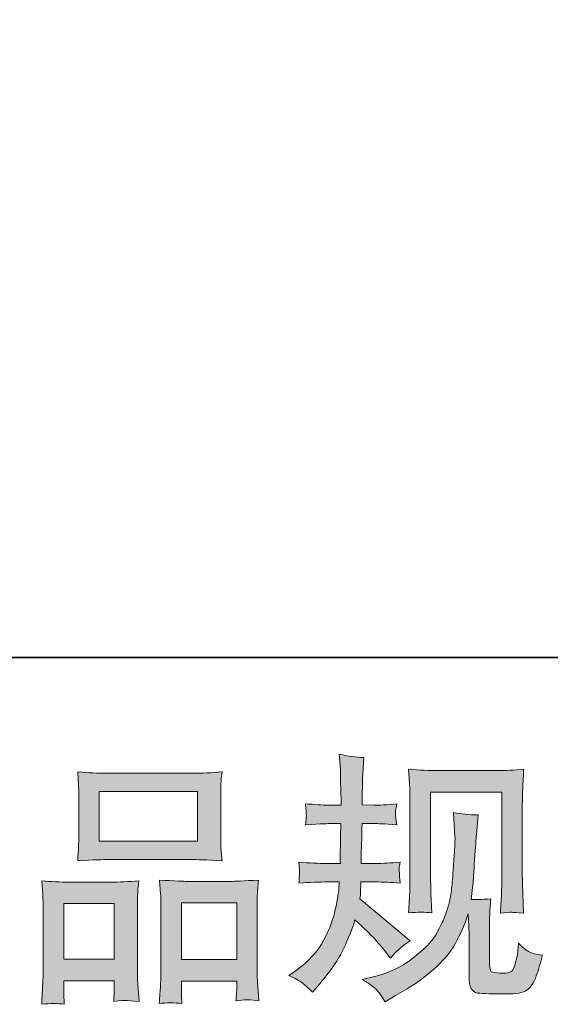
# Model space of a CAD drawing. Units: inches. Extents: x -206 to 442, y -564 to -99.
# Drawn here: x -17 to 16, y -564 to -503 of the extents above; entities that cross this region are included whole.
import ezdxf

# ---------------------------------------------------------------- set-up
doc = ezdxf.new("R2010")
doc.units = ezdxf.units.IN
doc.header["$MEASUREMENT"] = 0
doc.layers.add('图层 1', color=7, linetype='Continuous')

msp = doc.modelspace()

# ---------------------------------------------------------------- hatches: boundary and pattern name
at = {"layer": '图层 1'}
h = msp.add_hatch(color=7, dxfattribs=at)
h.dxf.hatch_style = 2
edge = h.paths.add_edge_path()
edge.add_spline(control_points=[(-0.567, -561.855), (-0.567, -561.855), (-0.114, -561.533), (-0.114, -561.533), (0.68, -560.972), (1.257, -560.344), (1.614, -559.646), (1.975, -558.945), (2.216, -558.295), (2.335, -557.698), (2.456, -557.103), (2.519, -556.716), (2.53, -556.534), (2.53, -556.534), (2.547, -556.066), (2.547, -556.066), (2.547, -556.066), (1.852, -556.066), (1.852, -556.066), (1.315, -556.066), (0.718, -556.091), (0.063, -556.144), (0.073, -555.967), (0.083, -555.802), (0.096, -555.646), (0.106, -555.484), (0.111, -555.372), (0.111, -555.302), (0.111, -555.302), (0.063, -554.844), (0.063, -554.844), (0.708, -554.897), (1.282, -554.925), (1.788, -554.925), (1.788, -554.925), (2.626, -554.925), (2.626, -554.925), (2.616, -554.742), (2.611, -554.555), (2.616, -554.35), (2.621, -554.15), (2.631, -553.796), (2.643, -553.293), (2.643, -553.293), (2.659, -552.453), (2.659, -552.453), (2.659, -552.453), (2.013, -552.453), (2.013, -552.453), (1.96, -552.453), (1.444, -552.478), (0.468, -552.531), (0.488, -552.354), (0.503, -552.215), (0.516, -552.119), (0.526, -552.022), (0.526, -551.949), (0.521, -551.886), (0.516, -551.833), (0.498, -551.613), (0.468, -551.23), (1.011, -551.286), (1.507, -551.314), (1.95, -551.314), (1.95, -551.314), (2.674, -551.314), (2.674, -551.314), (2.674, -551.023), (2.669, -550.831), (2.664, -550.732), (2.659, -550.633), (2.654, -550.378), (2.643, -549.958), (2.631, -549.54), (2.626, -549.254), (2.626, -549.103), (2.626, -549.103), (2.562, -548.169), (2.562, -548.169), (3.079, -548.288), (3.582, -548.356), (4.078, -548.379), (4.078, -548.379), (4.012, -549.411), (4.012, -549.411), (4.002, -549.474), (3.997, -549.7), (3.997, -550.087), (3.997, -550.087), (3.979, -550.717), (3.979, -550.717), (3.979, -550.717), (3.979, -551.296), (3.979, -551.296), (3.979, -551.296), (4.706, -551.314), (4.706, -551.314), (5.029, -551.324), (5.495, -551.296), (6.107, -551.23), (6.077, -551.42), (6.054, -551.559), (6.044, -551.656), (6.034, -551.752), (6.029, -551.838), (6.034, -551.914), (6.039, -551.984), (6.067, -552.189), (6.107, -552.531), (5.336, -552.478), (4.873, -552.453), (4.721, -552.453), (4.721, -552.453), (3.964, -552.453), (3.964, -552.453), (3.954, -552.835), (3.949, -553.113), (3.949, -553.293), (3.949, -553.293), (3.916, -554.284), (3.916, -554.284), (3.916, -554.284), (3.916, -554.925), (3.916, -554.925), (3.916, -554.925), (4.771, -554.925), (4.771, -554.925), (5.222, -554.925), (5.738, -554.897), (6.32, -554.844), (6.287, -555.026), (6.267, -555.147), (6.262, -555.195), (6.257, -555.243), (6.262, -555.35), (6.272, -555.512), (6.272, -555.512), (6.272, -555.719), (6.272, -555.719), (6.272, -555.719), (6.32, -556.144), (6.32, -556.144), (5.738, -556.091), (5.234, -556.066), (4.802, -556.066), (4.802, -556.066), (3.901, -556.066), (3.901, -556.066), (3.888, -556.235), (3.878, -556.402), (3.873, -556.569), (3.868, -556.736), (3.868, -556.832), (3.868, -556.855), (3.868, -556.855), (3.835, -557.113), (3.835, -557.113), (3.835, -557.113), (6.932, -559.709), (6.932, -559.709), (6.426, -560.041), (6.024, -560.397), (5.723, -560.772), (5.723, -560.772), (5.48, -560.468), (5.48, -560.468), (5.179, -560.091), (4.921, -559.785), (4.711, -559.552), (4.503, -559.322), (4.108, -558.945), (3.529, -558.419), (3.357, -558.968), (3.122, -559.557), (2.826, -560.197), (2.53, -560.838), (1.993, -561.617), (1.209, -562.53), (1.209, -562.53), (0.9, -562.887), (0.9, -562.887), (0.602, -562.596), (0.379, -562.396), (0.245, -562.29), (0.111, -562.181), (-0.157, -562.037), (-0.567, -561.855)], knot_values=[0, 0, 0, 0, 1, 1, 1, 2, 2, 2, 3, 3, 3, 4, 4, 4, 5, 5, 5, 6, 6, 6, 7, 7, 7, 8, 8, 8, 9, 9, 9, 10, 10, 10, 11, 11, 11, 12, 12, 12, 13, 13, 13, 14, 14, 14, 15, 15, 15, 16, 16, 16, 17, 17, 17, 18, 18, 18, 19, 19, 19, 20, 20, 20, 21, 21, 21, 22, 22, 22, 23, 23, 23, 24, 24, 24, 25, 25, 25, 26, 26, 26, 27, 27, 27, 28, 28, 28, 29, 29, 29, 30, 30, 30, 31, 31, 31, 32, 32, 32, 33, 33, 33, 34, 34, 34, 35, 35, 35, 36, 36, 36, 37, 37, 37, 38, 38, 38, 39, 39, 39, 40, 40, 40, 41, 41, 41, 42, 42, 42, 43, 43, 43, 44, 44, 44, 45, 45, 45, 46, 46, 46, 47, 47, 47, 48, 48, 48, 49, 49, 49, 50, 50, 50, 51, 51, 51, 52, 52, 52, 53, 53, 53, 54, 54, 54, 55, 55, 55, 56, 56, 56, 57, 57, 57, 58, 58, 58, 59, 59, 59, 60, 60, 60, 61, 61, 61, 62, 62, 62, 62], degree=3, periodic=0)
edge = h.paths.add_edge_path()
edge.add_spline(control_points=[(3.969, -562.09), (3.969, -562.09), (4.728, -561.913), (4.728, -561.913), (5.599, -561.708), (6.388, -561.331), (7.099, -560.782), (7.808, -560.238), (8.276, -559.762), (8.501, -559.37), (8.726, -558.978), (8.901, -558.639), (9.017, -558.355), (9.136, -558.07), (9.227, -557.811), (9.295, -557.574), (9.366, -557.338), (9.427, -557.055), (9.47, -556.726), (9.513, -556.397), (9.551, -556.023), (9.581, -555.59), (9.581, -555.59), (9.662, -554.446), (9.662, -554.446), (9.705, -553.89), (9.72, -553.495), (9.71, -553.27), (9.71, -553.27), (9.629, -551.769), (9.629, -551.769), (10.072, -551.876), (10.576, -551.924), (11.145, -551.914), (11.145, -551.914), (11.034, -553.156), (11.034, -553.156), (11.011, -553.384), (10.98, -553.895), (10.925, -554.689), (10.872, -555.484), (10.834, -555.995), (10.818, -556.22), (10.818, -556.22), (10.707, -557.156), (10.707, -557.156), (10.915, -557.166), (11.322, -557.151), (11.929, -557.108), (11.886, -557.536), (11.861, -557.865), (11.856, -558.095), (11.848, -558.325), (11.848, -558.591), (11.848, -558.879), (11.848, -558.879), (11.848, -561.154), (11.848, -561.154), (11.848, -561.177), (11.856, -561.245), (11.871, -561.364), (11.886, -561.483), (11.909, -561.559), (11.934, -561.597), (11.965, -561.635), (12.089, -561.667), (12.301, -561.693), (12.516, -561.721), (12.696, -561.726), (12.835, -561.703), (13.037, -561.683), (13.172, -561.635), (13.24, -561.559), (13.313, -561.483), (13.384, -561.316), (13.452, -561.058), (13.523, -560.8), (13.564, -560.633), (13.576, -560.559), (13.576, -560.559), (13.64, -559.848), (13.64, -559.848), (13.867, -560.096), (14.07, -560.268), (14.257, -560.372), (14.444, -560.473), (14.733, -560.547), (15.107, -560.59), (15.011, -561.032), (14.887, -561.46), (14.738, -561.88), (14.588, -562.3), (14.391, -562.588), (14.161, -562.755), (13.931, -562.925), (13.485, -563.003), (12.817, -562.993), (12.028, -562.993), (11.454, -562.973), (11.102, -562.935), (10.755, -562.897), (10.581, -562.558), (10.581, -561.913), (10.581, -561.913), (10.581, -559.59), (10.581, -559.59), (10.581, -559.259), (10.576, -559.011), (10.565, -558.849), (10.565, -558.849), (10.517, -558.042), (10.517, -558.042), (10.452, -558.267), (10.393, -558.447), (10.345, -558.581), (10.297, -558.715), (10.135, -559.069), (9.854, -559.646), (9.576, -560.218), (9.151, -560.767), (8.587, -561.288), (8.023, -561.812), (7.415, -562.275), (6.758, -562.669), (6.758, -562.669), (6.034, -563.089), (6.034, -563.089), (6.034, -563.089), (5.389, -563.479), (5.389, -563.479), (5.207, -563.155), (5.019, -562.897), (4.83, -562.707), (4.642, -562.52), (4.359, -562.318), (3.969, -562.09)], knot_values=[0, 0, 0, 0, 1, 1, 1, 2, 2, 2, 3, 3, 3, 4, 4, 4, 5, 5, 5, 6, 6, 6, 7, 7, 7, 8, 8, 8, 9, 9, 9, 10, 10, 10, 11, 11, 11, 12, 12, 12, 13, 13, 13, 14, 14, 14, 15, 15, 15, 16, 16, 16, 17, 17, 17, 18, 18, 18, 19, 19, 19, 20, 20, 20, 21, 21, 21, 22, 22, 22, 23, 23, 23, 24, 24, 24, 25, 25, 25, 26, 26, 26, 27, 27, 27, 28, 28, 28, 29, 29, 29, 30, 30, 30, 31, 31, 31, 32, 32, 32, 33, 33, 33, 34, 34, 34, 35, 35, 35, 36, 36, 36, 37, 37, 37, 38, 38, 38, 39, 39, 39, 40, 40, 40, 41, 41, 41, 42, 42, 42, 43, 43, 43, 44, 44, 44, 45, 45, 45, 45], degree=3, periodic=0)
edge = h.paths.add_edge_path()
edge.add_spline(control_points=[(6.844, -557.983), (6.879, -557.457), (6.902, -557.05), (6.912, -556.759), (6.922, -556.468), (6.927, -556.139), (6.927, -555.775), (6.927, -555.775), (6.927, -551.39), (6.927, -551.39), (6.927, -550.808), (6.922, -550.431), (6.912, -550.259), (6.912, -550.259), (6.844, -549.103), (6.844, -549.103), (7.509, -549.156), (8.119, -549.184), (8.683, -549.184), (8.683, -549.184), (12.367, -549.184), (12.367, -549.184), (12.835, -549.184), (13.366, -549.156), (13.953, -549.103), (13.931, -549.647), (13.91, -550.115), (13.893, -550.499), (13.877, -550.889), (13.872, -551.192), (13.872, -551.42), (13.872, -551.42), (13.872, -555.613), (13.872, -555.613), (13.872, -555.84), (13.883, -556.225), (13.905, -556.774), (13.905, -556.774), (13.953, -557.999), (13.953, -557.999), (13.533, -557.968), (13.28, -557.946), (13.204, -557.94), (13.129, -557.935), (12.898, -557.956), (12.521, -557.999), (12.554, -557.462), (12.574, -557.045), (12.587, -556.746), (12.597, -556.453), (12.602, -556.081), (12.602, -555.628), (12.602, -555.628), (12.602, -550.517), (12.602, -550.517), (12.602, -550.517), (8.197, -550.517), (8.197, -550.517), (8.197, -550.517), (8.197, -555.709), (8.197, -555.709), (8.197, -555.861), (8.207, -556.215), (8.228, -556.774), (8.228, -556.774), (8.276, -557.983), (8.276, -557.983), (7.873, -557.92), (7.393, -557.92), (6.844, -557.983)], knot_values=[0, 0, 0, 0, 1, 1, 1, 2, 2, 2, 3, 3, 3, 4, 4, 4, 5, 5, 5, 6, 6, 6, 7, 7, 7, 8, 8, 8, 9, 9, 9, 10, 10, 10, 11, 11, 11, 12, 12, 12, 13, 13, 13, 14, 14, 14, 15, 15, 15, 16, 16, 16, 17, 17, 17, 18, 18, 18, 19, 19, 19, 20, 20, 20, 21, 21, 21, 22, 22, 22, 23, 23, 23, 23], degree=3, periodic=0)
h = msp.add_hatch(color=7, dxfattribs=at)
h.dxf.hatch_style = 2
h.paths.add_polyline_path([(-12.274, -550.484), (-6.212, -550.484), (-6.212, -553.538), (-12.274, -553.538)])
edge = h.paths.add_edge_path()
edge.add_spline(control_points=[(-14.435, -563.633), (-14.435, -563.633), (-14.468, -562.988), (-14.468, -562.988), (-14.468, -562.988), (-14.468, -562.583), (-14.468, -562.583), (-14.468, -562.583), (-14.468, -562.181), (-14.468, -562.181), (-14.468, -562.181), (-11.351, -562.181), (-11.351, -562.181), (-11.351, -562.181), (-11.351, -562.568), (-11.351, -562.568), (-11.351, -562.829), (-11.356, -562.983), (-11.361, -563.041), (-11.366, -563.1), (-11.371, -563.241), (-11.381, -563.456), (-10.966, -563.411), (-10.716, -563.39), (-10.625, -563.396), (-10.529, -563.401), (-10.258, -563.421), (-9.81, -563.456), (-9.81, -563.456), (-9.894, -562.409), (-9.894, -562.409), (-9.904, -562.3), (-9.909, -561.918), (-9.909, -561.268), (-9.909, -561.268), (-9.909, -557.887), (-9.909, -557.887), (-9.909, -557.429), (-9.909, -557.098), (-9.904, -556.89), (-9.899, -556.683), (-9.873, -556.387), (-9.83, -555.995), (-10.458, -556.048), (-11.052, -556.076), (-11.617, -556.076), (-11.617, -556.076), (-14.073, -556.076), (-14.073, -556.076), (-14.703, -556.076), (-15.285, -556.048), (-15.817, -555.995), (-15.817, -555.995), (-15.769, -556.86), (-15.769, -556.86), (-15.748, -557.232), (-15.736, -557.574), (-15.736, -557.892), (-15.736, -557.892), (-15.736, -561.412), (-15.736, -561.412), (-15.736, -561.693), (-15.748, -562.009), (-15.769, -562.353), (-15.789, -562.702), (-15.812, -563.127), (-15.832, -563.633), (-15.296, -563.57), (-14.827, -563.57), (-14.435, -563.633)], knot_values=[0, 0, 0, 0, 1, 1, 1, 2, 2, 2, 3, 3, 3, 4, 4, 4, 5, 5, 5, 6, 6, 6, 7, 7, 7, 8, 8, 8, 9, 9, 9, 10, 10, 10, 11, 11, 11, 12, 12, 12, 13, 13, 13, 14, 14, 14, 15, 15, 15, 16, 16, 16, 17, 17, 17, 18, 18, 18, 19, 19, 19, 20, 20, 20, 21, 21, 21, 22, 22, 22, 23, 23, 23, 23], degree=3, periodic=0)
h.paths.add_polyline_path([(-14.468, -557.409), (-11.351, -557.409), (-11.351, -560.848), (-14.468, -560.848)])
edge = h.paths.add_edge_path()
edge.add_spline(control_points=[(-11.708, -554.679), (-11.708, -554.679), (-6.554, -554.679), (-6.554, -554.679), (-6.286, -554.679), (-5.663, -554.704), (-4.689, -554.758), (-4.689, -554.758), (-4.755, -553.963), (-4.755, -553.963), (-4.765, -553.857), (-4.77, -553.581), (-4.77, -553.133), (-4.77, -553.133), (-4.77, -551.091), (-4.77, -551.091), (-4.77, -550.659), (-4.77, -550.34), (-4.765, -550.135), (-4.76, -549.935), (-4.735, -549.647), (-4.689, -549.264), (-5.332, -549.318), (-5.947, -549.343), (-6.554, -549.343), (-6.554, -549.343), (-11.708, -549.343), (-11.708, -549.343), (-12.338, -549.343), (-12.973, -549.318), (-13.605, -549.264), (-13.605, -549.264), (-13.557, -550.094), (-13.557, -550.094), (-13.547, -550.259), (-13.542, -550.585), (-13.542, -551.076), (-13.542, -551.076), (-13.542, -553.133), (-13.542, -553.133), (-13.542, -553.447), (-13.547, -553.705), (-13.557, -553.915), (-13.567, -554.125), (-13.585, -554.408), (-13.605, -554.758), (-12.624, -554.704), (-11.994, -554.679), (-11.708, -554.679)], knot_values=[0, 0, 0, 0, 1, 1, 1, 2, 2, 2, 3, 3, 3, 4, 4, 4, 5, 5, 5, 6, 6, 6, 7, 7, 7, 8, 8, 8, 9, 9, 9, 10, 10, 10, 11, 11, 11, 12, 12, 12, 13, 13, 13, 14, 14, 14, 15, 15, 15, 16, 16, 16, 16], degree=3, periodic=0)
edge = h.paths.add_edge_path()
edge.add_spline(control_points=[(-7.166, -563.59), (-7.166, -563.59), (-7.199, -563.074), (-7.199, -563.074), (-7.199, -563.074), (-7.199, -562.702), (-7.199, -562.702), (-7.199, -562.702), (-7.199, -562.204), (-7.199, -562.204), (-7.199, -562.204), (-3.781, -562.204), (-3.781, -562.204), (-3.781, -562.204), (-3.781, -562.606), (-3.781, -562.606), (-3.781, -562.844), (-3.786, -562.988), (-3.791, -563.041), (-3.798, -563.094), (-3.809, -563.218), (-3.829, -563.411), (-3.361, -563.347), (-2.89, -563.347), (-2.417, -563.411), (-2.417, -563.411), (-2.495, -562.252), (-2.495, -562.252), (-2.508, -562.12), (-2.513, -561.779), (-2.513, -561.22), (-2.513, -561.22), (-2.513, -557.946), (-2.513, -557.946), (-2.513, -557.457), (-2.513, -557.103), (-2.508, -556.88), (-2.503, -556.668), (-2.475, -556.354), (-2.432, -555.952), (-3.335, -556.005), (-3.91, -556.033), (-4.153, -556.033), (-4.153, -556.033), (-6.814, -556.033), (-6.814, -556.033), (-7.027, -556.033), (-7.604, -556.005), (-8.55, -555.952), (-8.55, -555.952), (-8.484, -556.832), (-8.484, -556.832), (-8.472, -556.961), (-8.467, -557.333), (-8.467, -557.946), (-8.467, -557.946), (-8.467, -561.402), (-8.467, -561.402), (-8.467, -561.903), (-8.479, -562.275), (-8.494, -562.515), (-8.51, -562.755), (-8.535, -563.117), (-8.565, -563.59), (-8.13, -563.527), (-7.662, -563.527), (-7.166, -563.59)], knot_values=[0, 0, 0, 0, 1, 1, 1, 2, 2, 2, 3, 3, 3, 4, 4, 4, 5, 5, 5, 6, 6, 6, 7, 7, 7, 8, 8, 8, 9, 9, 9, 10, 10, 10, 11, 11, 11, 12, 12, 12, 13, 13, 13, 14, 14, 14, 15, 15, 15, 16, 16, 16, 17, 17, 17, 18, 18, 18, 19, 19, 19, 20, 20, 20, 21, 21, 21, 22, 22, 22, 22], degree=3, periodic=0)
h.paths.add_polyline_path([(-7.199, -557.366), (-3.781, -557.366), (-3.781, -560.868), (-7.199, -560.868)])

# ---------------------------------------------------------------- linework, layer by layer
at = {"layer": '图层 1', "color": 7, "lineweight": 35}
msp.add_lwpolyline([(441.993, -542.18), (-204.306, -542.18), (-204.306, -123.556), (441.993, -123.556), (441.993, -542.18)], dxfattribs=at)
at = {"layer": '图层 1', "color": 7, "lineweight": 0}
for points in [[(-12.274, -550.484), (-6.212, -550.484), (-6.212, -553.538), (-12.274, -553.538), (-12.274, -550.484)], [(-14.468, -557.409), (-11.351, -557.409), (-11.351, -560.848), (-14.468, -560.848), (-14.468, -557.409)], [(-7.199, -557.366), (-3.781, -557.366), (-3.781, -560.868), (-7.199, -560.868), (-7.199, -557.366)]]:
    msp.add_lwpolyline(points, dxfattribs=at)
for points, knots in [([(-0.567, -561.855), (-0.567, -561.855), (-0.114, -561.533), (-0.114, -561.533), (0.68, -560.972), (1.257, -560.344), (1.614, -559.646), (1.975, -558.945), (2.216, -558.295), (2.335, -557.698), (2.456, -557.103), (2.519, -556.716), (2.53, -556.534), (2.53, -556.534), (2.547, -556.066), (2.547, -556.066), (2.547, -556.066), (1.852, -556.066), (1.852, -556.066), (1.315, -556.066), (0.718, -556.091), (0.063, -556.144), (0.073, -555.967), (0.083, -555.802), (0.096, -555.646), (0.106, -555.484), (0.111, -555.372), (0.111, -555.302), (0.111, -555.302), (0.063, -554.844), (0.063, -554.844), (0.708, -554.897), (1.282, -554.925), (1.788, -554.925), (1.788, -554.925), (2.626, -554.925), (2.626, -554.925), (2.616, -554.742), (2.611, -554.555), (2.616, -554.35), (2.621, -554.15), (2.631, -553.796), (2.643, -553.293), (2.643, -553.293), (2.659, -552.453), (2.659, -552.453), (2.659, -552.453), (2.013, -552.453), (2.013, -552.453), (1.96, -552.453), (1.444, -552.478), (0.468, -552.531), (0.488, -552.354), (0.503, -552.215), (0.516, -552.119), (0.526, -552.022), (0.526, -551.949), (0.521, -551.886), (0.516, -551.833), (0.498, -551.613), (0.468, -551.23), (1.011, -551.286), (1.507, -551.314), (1.95, -551.314), (1.95, -551.314), (2.674, -551.314), (2.674, -551.314), (2.674, -551.023), (2.669, -550.831), (2.664, -550.732), (2.659, -550.633), (2.654, -550.378), (2.643, -549.958), (2.631, -549.54), (2.626, -549.254), (2.626, -549.103), (2.626, -549.103), (2.562, -548.169), (2.562, -548.169), (3.079, -548.288), (3.582, -548.356), (4.078, -548.379), (4.078, -548.379), (4.012, -549.411), (4.012, -549.411), (4.002, -549.474), (3.997, -549.7), (3.997, -550.087), (3.997, -550.087), (3.979, -550.717), (3.979, -550.717), (3.979, -550.717), (3.979, -551.296), (3.979, -551.296), (3.979, -551.296), (4.706, -551.314), (4.706, -551.314), (5.029, -551.324), (5.495, -551.296), (6.107, -551.23), (6.077, -551.42), (6.054, -551.559), (6.044, -551.656), (6.034, -551.752), (6.029, -551.838), (6.034, -551.914), (6.039, -551.984), (6.067, -552.189), (6.107, -552.531), (5.336, -552.478), (4.873, -552.453), (4.721, -552.453), (4.721, -552.453), (3.964, -552.453), (3.964, -552.453), (3.954, -552.835), (3.949, -553.113), (3.949, -553.293), (3.949, -553.293), (3.916, -554.284), (3.916, -554.284), (3.916, -554.284), (3.916, -554.925), (3.916, -554.925), (3.916, -554.925), (4.771, -554.925), (4.771, -554.925), (5.222, -554.925), (5.738, -554.897), (6.32, -554.844), (6.287, -555.026), (6.267, -555.147), (6.262, -555.195), (6.257, -555.243), (6.262, -555.35), (6.272, -555.512), (6.272, -555.512), (6.272, -555.719), (6.272, -555.719), (6.272, -555.719), (6.32, -556.144), (6.32, -556.144), (5.738, -556.091), (5.234, -556.066), (4.802, -556.066), (4.802, -556.066), (3.901, -556.066), (3.901, -556.066), (3.888, -556.235), (3.878, -556.402), (3.873, -556.569), (3.868, -556.736), (3.868, -556.832), (3.868, -556.855), (3.868, -556.855), (3.835, -557.113), (3.835, -557.113), (3.835, -557.113), (6.932, -559.709), (6.932, -559.709), (6.426, -560.041), (6.024, -560.397), (5.723, -560.772), (5.723, -560.772), (5.48, -560.468), (5.48, -560.468), (5.179, -560.091), (4.921, -559.785), (4.711, -559.552), (4.503, -559.322), (4.108, -558.945), (3.529, -558.419), (3.357, -558.968), (3.122, -559.557), (2.826, -560.197), (2.53, -560.838), (1.993, -561.617), (1.209, -562.53), (1.209, -562.53), (0.9, -562.887), (0.9, -562.887), (0.602, -562.596), (0.379, -562.396), (0.245, -562.29), (0.111, -562.181), (-0.157, -562.037), (-0.567, -561.855)], [0, 0, 0, 0, 1, 1, 1, 2, 2, 2, 3, 3, 3, 4, 4, 4, 5, 5, 5, 6, 6, 6, 7, 7, 7, 8, 8, 8, 9, 9, 9, 10, 10, 10, 11, 11, 11, 12, 12, 12, 13, 13, 13, 14, 14, 14, 15, 15, 15, 16, 16, 16, 17, 17, 17, 18, 18, 18, 19, 19, 19, 20, 20, 20, 21, 21, 21, 22, 22, 22, 23, 23, 23, 24, 24, 24, 25, 25, 25, 26, 26, 26, 27, 27, 27, 28, 28, 28, 29, 29, 29, 30, 30, 30, 31, 31, 31, 32, 32, 32, 33, 33, 33, 34, 34, 34, 35, 35, 35, 36, 36, 36, 37, 37, 37, 38, 38, 38, 39, 39, 39, 40, 40, 40, 41, 41, 41, 42, 42, 42, 43, 43, 43, 44, 44, 44, 45, 45, 45, 46, 46, 46, 47, 47, 47, 48, 48, 48, 49, 49, 49, 50, 50, 50, 51, 51, 51, 52, 52, 52, 53, 53, 53, 54, 54, 54, 55, 55, 55, 56, 56, 56, 57, 57, 57, 58, 58, 58, 59, 59, 59, 60, 60, 60, 61, 61, 61, 62, 62, 62, 62]), ([(6.844, -557.983), (6.879, -557.457), (6.902, -557.05), (6.912, -556.759), (6.922, -556.468), (6.927, -556.139), (6.927, -555.775), (6.927, -555.775), (6.927, -551.39), (6.927, -551.39), (6.927, -550.808), (6.922, -550.431), (6.912, -550.259), (6.912, -550.259), (6.844, -549.103), (6.844, -549.103), (7.509, -549.156), (8.119, -549.184), (8.683, -549.184), (8.683, -549.184), (12.367, -549.184), (12.367, -549.184), (12.835, -549.184), (13.366, -549.156), (13.953, -549.103), (13.931, -549.647), (13.91, -550.115), (13.893, -550.499), (13.877, -550.889), (13.872, -551.192), (13.872, -551.42), (13.872, -551.42), (13.872, -555.613), (13.872, -555.613), (13.872, -555.84), (13.883, -556.225), (13.905, -556.774), (13.905, -556.774), (13.953, -557.999), (13.953, -557.999), (13.533, -557.968), (13.28, -557.946), (13.204, -557.94), (13.129, -557.935), (12.898, -557.956), (12.521, -557.999), (12.554, -557.462), (12.574, -557.045), (12.587, -556.746), (12.597, -556.453), (12.602, -556.081), (12.602, -555.628), (12.602, -555.628), (12.602, -550.517), (12.602, -550.517), (12.602, -550.517), (8.197, -550.517), (8.197, -550.517), (8.197, -550.517), (8.197, -555.709), (8.197, -555.709), (8.197, -555.861), (8.207, -556.215), (8.228, -556.774), (8.228, -556.774), (8.276, -557.983), (8.276, -557.983), (7.873, -557.92), (7.393, -557.92), (6.844, -557.983)], [0, 0, 0, 0, 1, 1, 1, 2, 2, 2, 3, 3, 3, 4, 4, 4, 5, 5, 5, 6, 6, 6, 7, 7, 7, 8, 8, 8, 9, 9, 9, 10, 10, 10, 11, 11, 11, 12, 12, 12, 13, 13, 13, 14, 14, 14, 15, 15, 15, 16, 16, 16, 17, 17, 17, 18, 18, 18, 19, 19, 19, 20, 20, 20, 21, 21, 21, 22, 22, 22, 23, 23, 23, 23]), ([(-11.708, -554.679), (-11.708, -554.679), (-6.554, -554.679), (-6.554, -554.679), (-6.286, -554.679), (-5.663, -554.704), (-4.689, -554.758), (-4.689, -554.758), (-4.755, -553.963), (-4.755, -553.963), (-4.765, -553.857), (-4.77, -553.581), (-4.77, -553.133), (-4.77, -553.133), (-4.77, -551.091), (-4.77, -551.091), (-4.77, -550.659), (-4.77, -550.34), (-4.765, -550.135), (-4.76, -549.935), (-4.735, -549.647), (-4.689, -549.264), (-5.332, -549.318), (-5.947, -549.343), (-6.554, -549.343), (-6.554, -549.343), (-11.708, -549.343), (-11.708, -549.343), (-12.338, -549.343), (-12.973, -549.318), (-13.605, -549.264), (-13.605, -549.264), (-13.557, -550.094), (-13.557, -550.094), (-13.547, -550.259), (-13.542, -550.585), (-13.542, -551.076), (-13.542, -551.076), (-13.542, -553.133), (-13.542, -553.133), (-13.542, -553.447), (-13.547, -553.705), (-13.557, -553.915), (-13.567, -554.125), (-13.585, -554.408), (-13.605, -554.758), (-12.624, -554.704), (-11.994, -554.679), (-11.708, -554.679)], [0, 0, 0, 0, 1, 1, 1, 2, 2, 2, 3, 3, 3, 4, 4, 4, 5, 5, 5, 6, 6, 6, 7, 7, 7, 8, 8, 8, 9, 9, 9, 10, 10, 10, 11, 11, 11, 12, 12, 12, 13, 13, 13, 14, 14, 14, 15, 15, 15, 16, 16, 16, 16]), ([(3.969, -562.09), (3.969, -562.09), (4.728, -561.913), (4.728, -561.913), (5.599, -561.708), (6.388, -561.331), (7.099, -560.782), (7.808, -560.238), (8.276, -559.762), (8.501, -559.37), (8.726, -558.978), (8.901, -558.639), (9.017, -558.355), (9.136, -558.07), (9.227, -557.811), (9.295, -557.574), (9.366, -557.338), (9.427, -557.055), (9.47, -556.726), (9.513, -556.397), (9.551, -556.023), (9.581, -555.59), (9.581, -555.59), (9.662, -554.446), (9.662, -554.446), (9.705, -553.89), (9.72, -553.495), (9.71, -553.27), (9.71, -553.27), (9.629, -551.769), (9.629, -551.769), (10.072, -551.876), (10.576, -551.924), (11.145, -551.914), (11.145, -551.914), (11.034, -553.156), (11.034, -553.156), (11.011, -553.384), (10.98, -553.895), (10.925, -554.689), (10.872, -555.484), (10.834, -555.995), (10.818, -556.22), (10.818, -556.22), (10.707, -557.156), (10.707, -557.156), (10.915, -557.166), (11.322, -557.151), (11.929, -557.108), (11.886, -557.536), (11.861, -557.865), (11.856, -558.095), (11.848, -558.325), (11.848, -558.591), (11.848, -558.879), (11.848, -558.879), (11.848, -561.154), (11.848, -561.154), (11.848, -561.177), (11.856, -561.245), (11.871, -561.364), (11.886, -561.483), (11.909, -561.559), (11.934, -561.597), (11.965, -561.635), (12.089, -561.667), (12.301, -561.693), (12.516, -561.721), (12.696, -561.726), (12.835, -561.703), (13.037, -561.683), (13.172, -561.635), (13.24, -561.559), (13.313, -561.483), (13.384, -561.316), (13.452, -561.058), (13.523, -560.8), (13.564, -560.633), (13.576, -560.559), (13.576, -560.559), (13.64, -559.848), (13.64, -559.848), (13.867, -560.096), (14.07, -560.268), (14.257, -560.372), (14.444, -560.473), (14.733, -560.547), (15.107, -560.59), (15.011, -561.032), (14.887, -561.46), (14.738, -561.88), (14.588, -562.3), (14.391, -562.588), (14.161, -562.755), (13.931, -562.925), (13.485, -563.003), (12.817, -562.993), (12.028, -562.993), (11.454, -562.973), (11.102, -562.935), (10.755, -562.897), (10.581, -562.558), (10.581, -561.913), (10.581, -561.913), (10.581, -559.59), (10.581, -559.59), (10.581, -559.259), (10.576, -559.011), (10.565, -558.849), (10.565, -558.849), (10.517, -558.042), (10.517, -558.042), (10.452, -558.267), (10.393, -558.447), (10.345, -558.581), (10.297, -558.715), (10.135, -559.069), (9.854, -559.646), (9.576, -560.218), (9.151, -560.767), (8.587, -561.288), (8.023, -561.812), (7.415, -562.275), (6.758, -562.669), (6.758, -562.669), (6.034, -563.089), (6.034, -563.089), (6.034, -563.089), (5.389, -563.479), (5.389, -563.479), (5.207, -563.155), (5.019, -562.897), (4.83, -562.707), (4.642, -562.52), (4.359, -562.318), (3.969, -562.09)], [0, 0, 0, 0, 1, 1, 1, 2, 2, 2, 3, 3, 3, 4, 4, 4, 5, 5, 5, 6, 6, 6, 7, 7, 7, 8, 8, 8, 9, 9, 9, 10, 10, 10, 11, 11, 11, 12, 12, 12, 13, 13, 13, 14, 14, 14, 15, 15, 15, 16, 16, 16, 17, 17, 17, 18, 18, 18, 19, 19, 19, 20, 20, 20, 21, 21, 21, 22, 22, 22, 23, 23, 23, 24, 24, 24, 25, 25, 25, 26, 26, 26, 27, 27, 27, 28, 28, 28, 29, 29, 29, 30, 30, 30, 31, 31, 31, 32, 32, 32, 33, 33, 33, 34, 34, 34, 35, 35, 35, 36, 36, 36, 37, 37, 37, 38, 38, 38, 39, 39, 39, 40, 40, 40, 41, 41, 41, 42, 42, 42, 43, 43, 43, 44, 44, 44, 45, 45, 45, 45]), ([(-14.435, -563.633), (-14.435, -563.633), (-14.468, -562.988), (-14.468, -562.988), (-14.468, -562.988), (-14.468, -562.583), (-14.468, -562.583), (-14.468, -562.583), (-14.468, -562.181), (-14.468, -562.181), (-14.468, -562.181), (-11.351, -562.181), (-11.351, -562.181), (-11.351, -562.181), (-11.351, -562.568), (-11.351, -562.568), (-11.351, -562.829), (-11.356, -562.983), (-11.361, -563.041), (-11.366, -563.1), (-11.371, -563.241), (-11.381, -563.456), (-10.966, -563.411), (-10.716, -563.39), (-10.625, -563.396), (-10.529, -563.401), (-10.258, -563.421), (-9.81, -563.456), (-9.81, -563.456), (-9.894, -562.409), (-9.894, -562.409), (-9.904, -562.3), (-9.909, -561.918), (-9.909, -561.268), (-9.909, -561.268), (-9.909, -557.887), (-9.909, -557.887), (-9.909, -557.429), (-9.909, -557.098), (-9.904, -556.89), (-9.899, -556.683), (-9.873, -556.387), (-9.83, -555.995), (-10.458, -556.048), (-11.052, -556.076), (-11.617, -556.076), (-11.617, -556.076), (-14.073, -556.076), (-14.073, -556.076), (-14.703, -556.076), (-15.285, -556.048), (-15.817, -555.995), (-15.817, -555.995), (-15.769, -556.86), (-15.769, -556.86), (-15.748, -557.232), (-15.736, -557.574), (-15.736, -557.892), (-15.736, -557.892), (-15.736, -561.412), (-15.736, -561.412), (-15.736, -561.693), (-15.748, -562.009), (-15.769, -562.353), (-15.789, -562.702), (-15.812, -563.127), (-15.832, -563.633), (-15.296, -563.57), (-14.827, -563.57), (-14.435, -563.633)], [0, 0, 0, 0, 1, 1, 1, 2, 2, 2, 3, 3, 3, 4, 4, 4, 5, 5, 5, 6, 6, 6, 7, 7, 7, 8, 8, 8, 9, 9, 9, 10, 10, 10, 11, 11, 11, 12, 12, 12, 13, 13, 13, 14, 14, 14, 15, 15, 15, 16, 16, 16, 17, 17, 17, 18, 18, 18, 19, 19, 19, 20, 20, 20, 21, 21, 21, 22, 22, 22, 23, 23, 23, 23]), ([(-7.166, -563.59), (-7.166, -563.59), (-7.199, -563.074), (-7.199, -563.074), (-7.199, -563.074), (-7.199, -562.702), (-7.199, -562.702), (-7.199, -562.702), (-7.199, -562.204), (-7.199, -562.204), (-7.199, -562.204), (-3.781, -562.204), (-3.781, -562.204), (-3.781, -562.204), (-3.781, -562.606), (-3.781, -562.606), (-3.781, -562.844), (-3.786, -562.988), (-3.791, -563.041), (-3.798, -563.094), (-3.809, -563.218), (-3.829, -563.411), (-3.361, -563.347), (-2.89, -563.347), (-2.417, -563.411), (-2.417, -563.411), (-2.495, -562.252), (-2.495, -562.252), (-2.508, -562.12), (-2.513, -561.779), (-2.513, -561.22), (-2.513, -561.22), (-2.513, -557.946), (-2.513, -557.946), (-2.513, -557.457), (-2.513, -557.103), (-2.508, -556.88), (-2.503, -556.668), (-2.475, -556.354), (-2.432, -555.952), (-3.335, -556.005), (-3.91, -556.033), (-4.153, -556.033), (-4.153, -556.033), (-6.814, -556.033), (-6.814, -556.033), (-7.027, -556.033), (-7.604, -556.005), (-8.55, -555.952), (-8.55, -555.952), (-8.484, -556.832), (-8.484, -556.832), (-8.472, -556.961), (-8.467, -557.333), (-8.467, -557.946), (-8.467, -557.946), (-8.467, -561.402), (-8.467, -561.402), (-8.467, -561.903), (-8.479, -562.275), (-8.494, -562.515), (-8.51, -562.755), (-8.535, -563.117), (-8.565, -563.59), (-8.13, -563.527), (-7.662, -563.527), (-7.166, -563.59)], [0, 0, 0, 0, 1, 1, 1, 2, 2, 2, 3, 3, 3, 4, 4, 4, 5, 5, 5, 6, 6, 6, 7, 7, 7, 8, 8, 8, 9, 9, 9, 10, 10, 10, 11, 11, 11, 12, 12, 12, 13, 13, 13, 14, 14, 14, 15, 15, 15, 16, 16, 16, 17, 17, 17, 18, 18, 18, 19, 19, 19, 20, 20, 20, 21, 21, 21, 22, 22, 22, 22])]:
    msp.add_open_spline(points, degree=3, knots=knots, dxfattribs=at)

doc.saveas('drawing.dxf')
